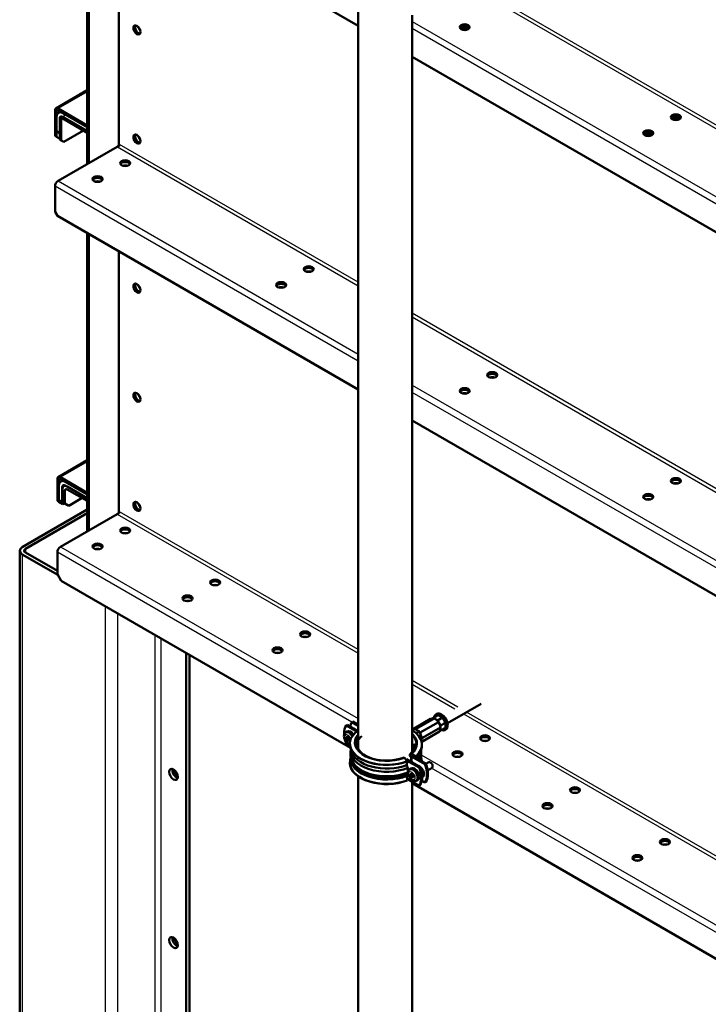
# Model space of a CAD drawing. Units: millimetres. Extents: x 800 to 32840, y 442 to 22960.
# Drawn here: x 26244 to 26738, y 16367 to 17075 of the extents above; entities that cross this region are included whole.
import ezdxf

# ---------------------------------------------------------------- set-up
doc = ezdxf.new("R2010")
doc.units = ezdxf.units.MM
doc.header["$LTSCALE"] = 40
for name, color, linetype in [('NAKRĘTKA_SZCZEŚC', 7, 'Continuous'), ('NFP_BELKA_USZTYW', 7, 'Continuous'), ('NFP_BLACHA_BOCZN', 7, 'Continuous'), ('NFP_BLACHA_CZOŁO', 7, 'Continuous'), ('NFP_BLACHA_FILTR', 7, 'Continuous'), ('NFP_KĄTOWNIK_USZ', 7, 'Continuous'), ('NFP_KĄTOWNIK_WEW', 7, 'Continuous'), ('NOGA_NAROŻNA_-_G', 7, 'Continuous'), ('OBEJMA_DO_RUR_-_', 7, 'Continuous'), ('RURA_1_5_-_2000', 7, 'Continuous'), ('WKRĘT_SAMOWIERCĄ', 7, 'Continuous')]:
    doc.layers.add(name, color=color, linetype=linetype)

msp = doc.modelspace()

# ---------------------------------------------------------------- linework, layer by layer
at = {"layer": 'NAKRĘTKA_SZCZEŚC', "color": 7, "linetype": 'Continuous', "lineweight": 50}
for p, q in [((26528.629, 16565.131), (26541.599, 16572.62)), ((26527.072, 16565.388), (26539.004, 16572.276)), ((26531.591, 16562.604), (26544.562, 16570.092)), ((26533.186, 16558.686), (26546.157, 16566.175)), ((26543.384, 16571.531), (26544.562, 16570.092)), ((26529.807, 16563.692), (26528.629, 16565.131)), ((26532.609, 16555.749), (26545.45, 16563.162)), ((26532.926, 16558.019), (26533.186, 16558.686)), ((26546.106, 16564.843), (26545.45, 16563.162))]:
    msp.add_line(p, q, dxfattribs=at)
for centre, radius, start, end in [((26542.524, 16559.889), 12.878, 98.571801, 105.86271), ((26541.092, 16569.693), 2.971, 80.174249, 99.449632), ((26538.687, 16565.84), 7.378, 50.466575, 66.753464), ((26539.631, 16565.819), 6.524, 22.426422, 40.912363), ((26538.831, 16565.601), 7.348, 4.477687, 21.619267), ((26543.097, 16565.625), 3.109, 0.755309, 10.195078), ((26525.109, 16577.519), 12.878, 278.571801, 285.86271), ((26534.504, 16569.383), 7.378, 230.466575, 246.753464), ((26538.917, 16563.177), 7.348, 184.477687, 201.619267), ((26538.117, 16562.959), 6.524, 202.426422, 220.912363)]:
    msp.add_arc(centre, radius, start, end, dxfattribs=at)
for centre, major_axis, start_param, end_param in [((26542.53, 16567.894), (-2.6, 4.503), -1.0197415, -0.7853982), ((26542.53, 16567.894), (2.6, -4.503), 1.336453, 2.1218511), ((26542.53, 16567.894), (2.6, -4.503), 0.5510548, 1.336453), ((26528.953, 16560.056), (-2.6, 4.503), -1.0197415, -0.7853982), ((26528.953, 16560.056), (2.6, -4.503), 1.336453, 1.5707963), ((26528.953, 16560.056), (2.6, -4.503), 1.0472602, 1.336453), ((26528.953, 16560.056), (-2.6, 4.503), 3.566653, 3.6926475)]:
    msp.add_ellipse(centre, major_axis=major_axis, ratio=0.5773503, start_param=start_param, end_param=end_param, dxfattribs=at)
at = {"layer": 'NFP_BELKA_USZTYW', "color": 7, "linetype": 'Continuous', "lineweight": 50}
for p, q in [((26270.437, 16994.433), (26270.437, 17004.884)), ((26273.089, 17008.58), (26271.762, 17007.814)), ((26292.499, 16997.372), (26274.962, 17007.497)), ((26292.499, 16994.76), (26274.962, 17004.884)), ((26272.7, 16993.127), (26272.7, 17003.578)), ((26270.437, 16994.433), (26272.7, 16993.127)), ((26272.7, 16993.127), (26272.701, 16993.126)), ((26292.5, 16970.917), (26292.499, 16970.918)), ((26292.499, 16970.917), (26292.499, 16970.918)), ((26274.786, 16743.708), (26273.461, 16742.943)), ((26276.661, 16742.626), (26292.499, 16733.482)), ((26272.135, 16740.013), (26272.135, 16729.562)), ((26274.398, 16728.256), (26274.398, 16738.707)), ((26292.499, 16730.869), (26276.661, 16740.013)), ((26272.135, 16729.562), (26274.398, 16728.256)), ((26274.398, 16728.256), (26274.68, 16728.093)), ((26292.499, 16707.025), (26292.499, 16707.026)), ((26292.499, 16707.026), (26292.5, 16707.026))]:
    msp.add_line(p, q, dxfattribs=at)
at = {"layer": 'NFP_BELKA_USZTYW', "color": 7, "linetype": 'Continuous', "lineweight": 25}
for p, q in [((26274.964, 17007.498), (26274.962, 17007.497)), ((26272.7, 17003.578), (26272.701, 17003.578)), ((26274.398, 16738.707), (26276.661, 16740.013))]:
    msp.add_line(p, q, dxfattribs=at)
at = {"layer": 'NFP_BELKA_USZTYW', "color": 7, "linetype": 'Continuous', "lineweight": 50}
for centre, major_axis, start_param, end_param in [((26274.962, 17002.271), (3.2, -5.543), 2.3561945, 3.9269908), ((26274.962, 17002.271), (1.6, -2.771), 2.3561945, 3.9269908), ((26319.652, 16967.652), (4, 0), 1.1302232, 2.0113694), ((26299.853, 16956.221), (4, 0), 1.1302233, 2.0113693), ((26451.456, 16891.554), (4, 0), 1.1302233, 2.0113694), ((26431.657, 16880.123), (4, 0), 1.1302232, 2.0113694), ((26583.261, 16815.457), (4, 0), 1.1302233, 2.0113694), ((26563.462, 16804.026), (4, 0), 1.1302233, 2.0113694), ((26276.661, 16737.401), (3.2, -5.543), 2.3561945, 3.9269908), ((26276.661, 16737.401), (1.6, -2.771), 2.3561945, 3.9269908), ((26715.066, 16739.359), (4, 0), 1.1302233, 2.0113694), ((26695.267, 16727.929), (4, 0), 1.1302233, 2.0113694), ((26319.652, 16706.373), (3.6, 0), 0.3196873, 2.8219054), ((26319.652, 16703.76), (3.6, 0), 1.2309594, 1.9106332), ((26299.853, 16694.942), (3.6, 0), 0.3196873, 2.8219054), ((26299.853, 16692.329), (3.6, 0), 1.2309593, 1.9106333), ((26384.253, 16669.075), (3.6, 0), 0.3196873, 2.8219054), ((26384.253, 16666.463), (3.6, 0), 1.2309594, 1.9106332), ((26364.454, 16657.644), (3.6, 0), 0.3196869, 2.8219057), ((26364.454, 16655.032), (3.6, 0), 1.2309594, 1.9106333), ((26448.854, 16631.778), (3.6, 0), 0.3196873, 2.8219054), ((26448.854, 16629.165), (3.6, 0), 1.2309594, 1.9106332), ((26429.055, 16620.347), (3.6, 0), 0.3196875, 2.8219051), ((26429.055, 16617.734), (3.6, 0), 1.2309594, 1.9106332), ((26578.057, 16557.183), (3.6, 0), 0.3196873, 2.8219054), ((26578.057, 16554.57), (3.6, 0), 1.2309594, 1.9106332), ((26558.258, 16545.752), (3.6, 0), 0.3196873, 2.8219054), ((26558.258, 16543.139), (3.6, 0), 1.2309594, 1.9106332), ((26642.658, 16519.885), (3.6, 0), 0.3196873, 2.8219054), ((26642.658, 16517.272), (3.6, 0), 1.2309594, 1.9106332), ((26622.859, 16508.454), (3.6, 0), 0.3196873, 2.8219054), ((26622.859, 16505.841), (3.6, 0), 1.2309594, 1.9106332), ((26707.259, 16482.588), (3.6, 0), 0.3196873, 2.8219054), ((26707.259, 16479.975), (3.6, 0), 1.2309594, 1.9106332), ((26687.46, 16471.157), (3.6, 0), 0.3196873, 2.8219054), ((26687.46, 16468.544), (3.6, 0), 1.2309594, 1.9106332)]:
    msp.add_ellipse(centre, major_axis=major_axis, ratio=0.5773503, start_param=start_param, end_param=end_param, dxfattribs=at)
at = {"layer": 'NFP_BLACHA_BOCZN', "color": 7, "linetype": 'Continuous', "lineweight": 50}
for p, q in [((26274.68, 16737.237), (26274.68, 16728.092)), ((26276.669, 16740.009), (26275.674, 16739.434)), ((26276.377, 16736.257), (26276.377, 16727.112)), ((26292.499, 16730.868), (26278.074, 16739.196)), ((26292.499, 16728.908), (26278.074, 16737.237)), ((26276.377, 16727.112), (26274.68, 16728.092)), ((26279.205, 16725.479), (26288.822, 16731.031)), ((26279.205, 16725.479), (26276.377, 16727.112))]:
    msp.add_line(p, q, dxfattribs=at)
at = {"layer": 'NFP_BLACHA_BOCZN', "color": 7, "linetype": 'Continuous', "lineweight": 25}
for p, q in [((26278.074, 16737.237), (26276.377, 16736.257)), ((26278.074, 16739.196), (26278.075, 16739.197))]:
    msp.add_line(p, q, dxfattribs=at)
at = {"layer": 'NFP_BLACHA_BOCZN', "color": 7, "linetype": 'Continuous', "lineweight": 50}
for major_axis in [(2.4, -4.157), (1.2, -2.078)]:
    msp.add_ellipse((26278.074, 16735.277), major_axis=major_axis, ratio=0.5773503, start_param=2.3561945, end_param=3.9269908, dxfattribs=at)
at = {"layer": 'NFP_BLACHA_CZOŁO', "color": 7, "linetype": 'Continuous', "lineweight": 50}
for centre, major_axis, start_param, end_param in [((26319.652, 16703.76), (-3.6, 0), 4.3725522, 5.0522258), ((26299.853, 16692.329), (-3.6, 0), 4.3725521, 5.0522259), ((26384.253, 16666.463), (-3.6, 0), 4.3725521, 5.0522259), ((26364.454, 16655.032), (-3.6, 0), 4.372552, 5.052226), ((26448.854, 16629.165), (-3.6, 0), 4.372552, 5.0522259), ((26429.055, 16617.734), (-3.6, 0), 4.3725521, 5.0522259), ((26578.057, 16554.57), (-3.6, 0), 4.3725521, 5.0522259), ((26558.258, 16543.139), (-3.6, 0), 4.3725521, 5.0522259), ((26356.704, 16533.766), (2.2, -3.811), 3.6817366, 5.7430413), ((26357.835, 16534.419), (2.2, -3.811), 4.0226139, 5.402164), ((26642.658, 16517.272), (-3.6, 0), 4.3725521, 5.0522259), ((26622.859, 16505.841), (-3.6, 0), 4.3725521, 5.0522259), ((26707.259, 16479.975), (-3.6, 0), 4.3725521, 5.0522259), ((26687.46, 16468.544), (-3.6, 0), 4.3725521, 5.0522259), ((26356.704, 16412.924), (2.2, -3.811), 3.6817366, 5.7430413), ((26357.835, 16413.577), (2.2, -3.811), 4.022614, 5.402164)]:
    msp.add_ellipse(centre, major_axis=major_axis, ratio=0.5773503, start_param=start_param, end_param=end_param, dxfattribs=at)
at = {"layer": 'NFP_BLACHA_FILTR', "color": 7, "linetype": 'Continuous', "lineweight": 50}
for p, q in [((26271.003, 17194.965), (26487.008, 17070.254)), ((26292.499, 16970.918), (26292.499, 17182.554)), ((26293.63, 16971.57), (26293.63, 17181.901)), ((26525.648, 17047.945), (27251.467, 16628.893)), ((26292.499, 17023.929), (26269.969, 17010.922)), ((26269.307, 16991.166), (26269.307, 17009.457)), ((26270.438, 17005), (26270.438, 17008.804)), ((26292.499, 16998.68), (26271.569, 17010.764)), ((26292.499, 16997.374), (26271.569, 17009.457)), ((26274.964, 17004.885), (26292.499, 16994.761)), ((26272.701, 16988.554), (26272.701, 17003.578)), ((26273.832, 16987.9), (26273.832, 17002.925)), ((26274.964, 17003.578), (26292.499, 16993.455)), ((26269.307, 16991.166), (26270.438, 16990.513)), ((26270.438, 16990.513), (26270.438, 16994.432)), ((26270.438, 16990.513), (26272.134, 16989.534)), ((26272.701, 16989.861), (26272.134, 16989.534)), ((26289.671, 16995.087), (26275.528, 16986.921)), ((26271.569, 16958.833), (26313.85, 16983.244)), ((26272.701, 16988.554), (26273.832, 16987.9)), ((26273.832, 16987.9), (26275.528, 16986.921)), ((26314.062, 16983.29), (26313.85, 16983.244)), ((26314.304, 16983.34), (26314.56, 16983.847)), ((26292.499, 16970.918), (26292.5, 16970.917)), ((26269.307, 16954.914), (26269.307, 16936.623)), ((26269.307, 16936.623), (26271.003, 16933.686)), ((26271.003, 16933.686), (26487.008, 16808.975)), ((26292.499, 16707.026), (26292.499, 16921.275)), ((26293.63, 16707.678), (26293.63, 16920.622)), ((26525.648, 16786.666), (27251.467, 16367.614)), ((26292.499, 16758.078), (26271.666, 16746.051)), ((26271.004, 16728.909), (26271.004, 16744.586)), ((26272.135, 16728.256), (26272.135, 16743.932)), ((26292.499, 16734.788), (26273.266, 16745.892)), ((26292.499, 16733.482), (26273.266, 16744.586)), ((26271.004, 16728.909), (26272.135, 16728.256)), ((26272.135, 16728.256), (26274.964, 16726.623)), ((26276.094, 16727.275), (26274.964, 16726.623)), ((26273.266, 16695.921), (26313.996, 16719.436)), ((26314.541, 16719.66), (26314.56, 16719.699)), ((26314.589, 16719.781), (26314.56, 16719.765)), ((26314.56, 16719.765), (26314.56, 16719.699)), ((26314.589, 16719.781), (26314.59, 16719.783)), ((26292.499, 16707.026), (26292.5, 16707.026)), ((26271.004, 16692.002), (26271.004, 16676.325)), ((26271.004, 16676.325), (26273.832, 16671.426)), ((26273.832, 16671.426), (26481.437, 16551.565)), ((26525.648, 16526.04), (27170.725, 16153.605))]:
    msp.add_line(p, q, dxfattribs=at)
at = {"layer": 'NFP_BLACHA_FILTR', "color": 7, "linetype": 'Continuous', "lineweight": 25}
for p, q in [((26314.56, 17169.816), (26314.56, 16983.847)), ((26315.692, 16984.962), (26315.692, 17169.163)), ((26543.081, 17112.345), (27225.458, 16718.374)), ((27225.878, 16720.745), (26545.343, 17113.651)), ((26525.648, 17073.42), (27251.467, 16654.368)), ((27251.467, 16649.142), (26525.648, 17068.194)), ((26292.499, 17022.847), (26271.569, 17010.764)), ((26270.438, 17008.804), (26271.569, 17009.457)), ((26277.226, 17006.191), (26274.964, 17004.885)), ((26273.832, 17002.925), (26274.964, 17003.578)), ((26314.062, 16983.29), (26487.008, 16883.44)), ((26487.008, 16886.052), (26315.692, 16984.962)), ((26487.008, 16829.224), (26269.307, 16954.914)), ((26271.569, 16958.833), (26487.008, 16834.45)), ((26314.56, 16908.538), (26314.56, 16719.765)), ((26315.692, 16721.07), (26315.692, 16907.884)), ((27251.467, 16444.691), (26525.648, 16863.743)), ((26525.648, 16861.131), (27251.467, 16442.079)), ((26525.648, 16812.141), (27251.467, 16393.089)), ((27251.467, 16387.863), (26525.648, 16806.915)), ((26292.499, 16756.996), (26273.266, 16745.892)), ((26272.135, 16743.932), (26273.266, 16744.586)), ((26487.008, 16622.161), (26315.692, 16721.07)), ((26313.996, 16719.436), (26487.008, 16619.548)), ((26273.266, 16695.921), (26487.008, 16572.518)), ((26482.412, 16569.946), (26271.004, 16692.002)), ((26558.645, 16580.801), (26525.648, 16599.852)), ((26525.648, 16597.239), (26556.382, 16579.494)), ((26562.622, 16575.892), (27171.223, 16224.516)), ((27173.486, 16225.822), (26564.885, 16577.198)), ((26532.248, 16546.398), (27170.725, 16177.773)), ((27170.725, 16172.548), (26539.642, 16536.903))]:
    msp.add_line(p, q, dxfattribs=at)
at = {"layer": 'NFP_BLACHA_FILTR', "color": 7, "linetype": 'Continuous', "lineweight": 50}
for centre, radius, start, end in [((26313.585, 16986.391), 3.138, 278.746261, 298.802973), ((26319.247, 16982.231), 4.957, 156.904887, 160.970133), ((26313.366, 16722.744), 3.304, 283.850885, 299.718804), ((26319.465, 16717.996), 5.192, 154.797049, 159.865797), ((26314.765, 16720.302), 0.49, 299.224117, 18.814652)]:
    msp.add_arc(centre, radius, start, end, dxfattribs=at)
for centre, major_axis in [((26328.137, 17067.264), (1.8, -3.118)), ((26563.462, 17069.224), (-3.6, 0)), ((26715.066, 17004.558), (-3.6, 0)), ((26328.137, 16988.881), (1.8, -3.118)), ((26695.267, 16993.127), (-3.6, 0)), ((26319.652, 16971.571), (-3.6, 0)), ((26299.853, 16960.14), (-3.6, 0)), ((26451.456, 16895.474), (-3.6, 0)), ((26328.137, 16881.756), (1.8, -3.118)), ((26431.657, 16884.043), (-3.6, 0)), ((26583.261, 16819.376), (-3.6, 0)), ((26328.137, 16803.373), (1.8, -3.118)), ((26563.462, 16807.945), (-3.6, 0)), ((26715.066, 16743.279), (-3.6, 0)), ((26328.137, 16724.989), (1.8, -3.118)), ((26695.267, 16731.848), (-3.6, 0)), ((26319.652, 16707.679), (-3.6, 0)), ((26299.853, 16696.248), (-3.6, 0)), ((26384.253, 16670.382), (-3.6, 0)), ((26364.454, 16658.951), (-3.6, 0)), ((26448.854, 16633.084), (-3.6, 0)), ((26429.055, 16621.653), (-3.6, 0)), ((26578.057, 16558.489), (-3.6, 0)), ((26558.258, 16547.058), (-3.6, 0)), ((26642.658, 16521.192), (-3.6, 0)), ((26622.859, 16509.761), (-3.6, 0)), ((26707.259, 16483.894), (-3.6, 0)), ((26687.46, 16472.463), (-3.6, 0))]:
    msp.add_ellipse(centre, major_axis=major_axis, ratio=0.5773503, dxfattribs=at)
for centre, major_axis, ratio, start_param, end_param in [((26329.268, 17067.918), (-1.8, 3.118), 0.5773503, 0.3196873, 2.8219054), ((26563.462, 17067.918), (-3.6, 0), 0.5773503, 3.4612799, 5.963498), ((26563.462, 17067.918), (-3.6, 0), 0.5773503, 3.4612799, 5.963498), ((26563.462, 17066.611), (3.6, 0), 0.5773503, 0.6796738, 2.4619188), ((26271.569, 17008.151), (1.6, -2.771), 0.5773503, 2.3561945, 3.9269908), ((26271.569, 17008.151), (0.8, -1.386), 0.5773503, 2.3561945, 3.9269908), ((26274.964, 17002.272), (1.6, -2.771), 0.5773503, 2.3561945, 3.9269908), ((26274.964, 17002.272), (0.8, -1.386), 0.5773503, 2.3561945, 3.9269908), ((26715.066, 17003.251), (-3.6, 0), 0.5773503, 3.4612799, 5.9634981), ((26715.066, 17003.251), (-3.6, 0), 0.5773503, 3.4612799, 5.963498), ((26715.066, 17001.945), (3.6, 0), 0.5773503, 0.6796738, 2.4619188), ((26329.268, 16989.534), (-1.8, 3.118), 0.5773503, 0.3196873, 2.8219054), ((26695.267, 16991.82), (-3.6, 0), 0.5773503, 3.4612799, 5.963498), ((26695.267, 16991.82), (-3.6, 0), 0.5773503, 3.4612799, 5.963498), ((26695.267, 16990.514), (3.6, 0), 0.5773503, 0.6796738, 2.4619188), ((26314.56, 16984.308), (1.228, 1.132), 0.2653932, -1.1513942, -0.7027701), ((26315.126, 16984.635), (0.766, 1.017), 0.2276083, 4.7145397, 5.2043246), ((26319.652, 16970.265), (-3.6, 0), 0.5773503, 3.4612799, 5.963498), ((26319.652, 16967.652), (-3.6, 0), 0.5773503, 4.3725521, 5.0522258), ((26271.569, 16956.22), (-1.6, -2.771), 0.5773503, 3.9269908, 5.4977871), ((26299.853, 16958.834), (-3.6, 0), 0.5773503, 3.4612799, 5.963498), ((26299.853, 16956.221), (-3.6, 0), 0.5773503, 4.3725521, 5.0522259), ((26451.456, 16894.167), (-3.6, 0), 0.5773503, 3.4612799, 5.963498), ((26451.456, 16891.554), (-3.6, 0), 0.5773503, 4.3725521, 5.0522259), ((26329.268, 16882.41), (-1.8, 3.118), 0.5773503, 0.3196873, 2.8219054), ((26431.657, 16882.736), (-3.6, 0), 0.5773503, 3.4612799, 5.963498), ((26431.657, 16880.123), (-3.6, 0), 0.5773503, 4.3725521, 5.0522259), ((26583.261, 16818.07), (-3.6, 0), 0.5773503, 3.4612799, 5.963498), ((26583.261, 16815.457), (-3.6, 0), 0.5773503, 4.3725521, 5.0522259), ((26329.268, 16804.026), (-1.8, 3.118), 0.5773503, 0.3196873, 2.8219054), ((26563.462, 16806.639), (-3.6, 0), 0.5773503, 3.4612799, 5.963498), ((26563.462, 16804.026), (-3.6, 0), 0.5773503, 4.3725521, 5.0522259), ((26273.266, 16743.279), (1.6, -2.771), 0.5773503, 2.3561945, 3.9269908), ((26273.266, 16743.279), (0.8, -1.386), 0.5773503, 2.3561945, 3.9269908), ((26715.066, 16741.972), (-3.6, 0), 0.5773503, 3.4612799, 5.963498), ((26715.066, 16739.359), (-3.6, 0), 0.5773503, 4.3725521, 5.0522259), ((26329.268, 16725.642), (-1.8, 3.118), 0.5773503, 0.3196873, 2.8219054), ((26695.267, 16730.541), (-3.6, 0), 0.5773503, 3.4612799, 5.963498), ((26695.267, 16727.929), (-3.6, 0), 0.5773503, 4.3725521, 5.0522259), ((26314.56, 16720.417), (1.228, 1.132), 0.2653932, -1.2538799, -0.7027701), ((26315.126, 16720.743), (-0.766, -1.017), 0.2276083, 1.4580677, 2.0627319), ((26314.56, 16720.417), (-1.228, -1.132), 0.2653932, 0.8680263, 1.006192), ((26315.126, 16720.743), (-0.766, -1.017), 0.2276083, 0.4919356, 0.5435384), ((26319.652, 16706.373), (-3.6, 0), 0.5773503, 3.4612799, 5.963498), ((26273.266, 16693.308), (-1.6, -2.771), 0.5773503, 3.9269908, 5.4977871), ((26299.853, 16694.942), (-3.6, 0), 0.5773503, 3.4612799, 5.963498), ((26384.253, 16669.075), (-3.6, 0), 0.5773503, 3.4612799, 5.963498), ((26364.454, 16657.644), (-3.6, 0), 0.5773503, 3.4612799, 5.963498), ((26448.854, 16631.778), (-3.6, 0), 0.5773503, 3.4612799, 5.963498), ((26429.055, 16620.347), (-3.6, 0), 0.5773503, 3.4612799, 5.963498), ((26578.057, 16557.183), (-3.6, 0), 0.5773503, 3.4612799, 5.963498), ((26558.258, 16545.752), (-3.6, 0), 0.5773503, 3.4612799, 5.963498), ((26642.658, 16519.885), (-3.6, 0), 0.5773503, 3.4612799, 5.963498), ((26622.859, 16508.454), (-3.6, 0), 0.5773503, 3.4612799, 5.963498), ((26707.259, 16482.588), (-3.6, 0), 0.5773503, 3.4612799, 5.963498), ((26687.46, 16471.157), (-3.6, 0), 0.5773503, 3.4612799, 5.963498)]:
    msp.add_ellipse(centre, major_axis=major_axis, ratio=ratio, start_param=start_param, end_param=end_param, dxfattribs=at)
for points in [[(26314.687, 16984.175), (26314.714, 16984.239), (26314.747, 16984.3), (26314.833, 16984.413), (26314.886, 16984.465), (26315.013, 16984.537), (26315.087, 16984.554), (26315.233, 16984.539), (26315.302, 16984.507), (26315.359, 16984.463)], [(26315.335, 16984.472), (26315.366, 16984.402), (26315.389, 16984.326), (26315.411, 16984.169), (26315.408, 16984.087), (26315.369, 16983.932), (26315.332, 16983.857), (26315.232, 16983.732), (26315.168, 16983.68), (26315.097, 16983.642)], [(26314.767, 16720.207), (26314.789, 16720.253), (26314.815, 16720.296), (26314.878, 16720.378), (26314.917, 16720.416), (26315.007, 16720.473), (26315.06, 16720.491), (26315.168, 16720.495), (26315.222, 16720.481), (26315.27, 16720.456)]]:
    msp.add_open_spline(points, degree=3, knots=[0, 0, 0, 0, 0.25, 0.25, 0.5, 0.5, 0.75, 0.75, 1, 1, 1, 1], dxfattribs=at)
at = {"layer": 'NFP_KĄTOWNIK_USZ', "color": 7, "linetype": 'Continuous', "lineweight": 50}
for centre, start_param, end_param in [((26357.835, 16534.419), 0.8810213, 2.2605714), ((26357.835, 16413.577), 0.8810215, 2.2605711)]:
    msp.add_ellipse(centre, major_axis=(-2.2, 3.811), ratio=0.5773503, start_param=start_param, end_param=end_param, dxfattribs=at)
at = {"layer": 'NFP_KĄTOWNIK_WEW', "color": 7, "linetype": 'Continuous', "lineweight": 50}
for centre, start_param, end_param in [((26331.531, 17069.224), 1.1728921, 1.9687005), ((26331.531, 16990.84), 1.1894596, 1.9687009), ((26331.531, 16883.716), 1.172892, 1.9687006), ((26331.531, 16805.332), 1.1728912, 1.9687014), ((26331.531, 16726.949), 1.1894596, 1.9687006)]:
    msp.add_ellipse(centre, major_axis=(-1.9, 3.291), ratio=0.5773503, start_param=start_param, end_param=end_param, dxfattribs=at)
at = {"layer": 'NOGA_NAROŻNA_-_G', "color": 7, "linetype": 'Continuous', "lineweight": 50}
for p, q in [((26292.499, 16722.703), (26245.83, 16695.759)), ((26292.499, 16720.09), (26248.092, 16694.452)), ((26243.955, 16693.146), (26243.955, 15508.675)), ((26245.83, 16690.533), (26271.287, 16675.835)), ((26248.092, 16691.839), (26271.004, 16678.611)), ((26363.492, 16619.661), (26363.492, 16358.709)), ((26365.755, 16618.355), (26365.755, 16360.19))]:
    msp.add_line(p, q, dxfattribs=at)
at = {"layer": 'NOGA_NAROŻNA_-_G', "color": 7, "linetype": 'Continuous', "lineweight": 25}
for p, q in [((26248.092, 16694.452), (26248.092, 16691.839)), ((26245.83, 16690.533), (26245.83, 15507.593)), ((26305.227, 16653.301), (26305.227, 15473.3)), ((26314.278, 16648.075), (26314.278, 15473.3)), ((26340.865, 16632.725), (26340.865, 16345.645)), ((26345.39, 16630.112), (26345.39, 16348.258))]:
    msp.add_line(p, q, dxfattribs=at)
at = {"layer": 'NOGA_NAROŻNA_-_G', "color": 7, "linetype": 'Continuous', "lineweight": 50}
for centre, major_axis, start_param, end_param in [((26250.355, 16693.146), (6.4, 0), 2.3561945, 3.9269908), ((26250.355, 16693.146), (3.2, 0), 2.3561945, 3.9269908), ((26356.704, 16533.766), (2.2, -3.811), 3.6817362, 5.7430418), ((26356.704, 16412.924), (2.2, -3.811), 3.6817367, 5.7430412)]:
    msp.add_ellipse(centre, major_axis=major_axis, ratio=0.5773503, start_param=start_param, end_param=end_param, dxfattribs=at)
for centre in [(26354.441, 16532.459), (26354.441, 16411.618)]:
    msp.add_ellipse(centre, major_axis=(-2.2, 3.811), ratio=0.5773503, dxfattribs=at)
at = {"layer": 'OBEJMA_DO_RUR_-_', "color": 7, "linetype": 'Continuous', "lineweight": 50}
for p, q in [((26551.126, 16569.255), (26575.202, 16583.155)), ((26478.994, 16568), (26478.315, 16567.608)), ((26486.317, 16562.988), (26478.315, 16567.608)), ((26487.008, 16563.373), (26478.994, 16568)), ((26483.123, 16570.384), (26482.444, 16569.992)), ((26482.444, 16569.992), (26487.008, 16567.357)), ((26483.123, 16570.384), (26487.008, 16568.141)), ((26525.648, 16564.677), (26526.975, 16565.444)), ((26526.975, 16565.444), (26530.931, 16563.159)), ((26478.979, 16563.287), (26477.944, 16562.532)), ((26478.072, 16558.538), (26478.072, 16559.191)), ((26478.072, 16559.191), (26479.09, 16558.603)), ((26478.072, 16558.538), (26478.637, 16558.865)), ((26479.09, 16557.95), (26478.072, 16558.538)), ((26479.09, 16558.603), (26479.09, 16559.91)), ((26479.09, 16559.91), (26479.882, 16559.453)), ((26479.09, 16558.603), (26479.882, 16559.061)), ((26479.09, 16557.95), (26479.882, 16558.407)), ((26479.316, 16558.734), (26479.882, 16558.407)), ((26479.882, 16559.453), (26479.882, 16558.146)), ((26487.008, 16562.902), (26485.528, 16563.086)), ((26528.825, 16561.943), (26530.931, 16563.159)), ((26533.054, 16557.688), (26530.931, 16563.159)), ((26478.315, 16554.544), (26481.179, 16552.89)), ((26479.09, 16556.644), (26479.09, 16557.95)), ((26479.09, 16556.644), (26479.882, 16557.101)), ((26479.882, 16556.187), (26479.09, 16556.644)), ((26479.882, 16558.146), (26480.9, 16557.558)), ((26479.882, 16558.146), (26479.882, 16557.493)), ((26479.882, 16557.493), (26480.448, 16557.82)), ((26480.9, 16556.905), (26479.882, 16557.493)), ((26479.882, 16557.493), (26479.882, 16556.187)), ((26480.9, 16557.558), (26480.9, 16556.905)), ((26481.036, 16554.566), (26481.036, 16554.479)), ((26481.203, 16552.763), (26481.759, 16549.918)), ((26532.084, 16549.233), (26532.64, 16552.077)), ((26532.182, 16557.184), (26533.054, 16557.688)), ((26532.356, 16556.694), (26533.054, 16557.688)), ((26532.808, 16553.793), (26532.808, 16553.88)), ((26481.665, 16544.955), (26481.203, 16542.594)), ((26481.596, 16549.312), (26481.596, 16546.046)), ((26520.266, 16544.385), (26520.043, 16544.577)), ((26522.272, 16541.872), (26520.266, 16544.385)), ((26524.994, 16547.231), (26524.994, 16547.435)), ((26524.994, 16547.435), (26525.326, 16547.307)), ((26524.994, 16541.441), (26524.994, 16544.701)), ((26525.23, 16545.29), (26525.23, 16542.514)), ((26525.23, 16545.29), (26534.85, 16539.736)), ((26525.326, 16547.307), (26528.315, 16545.361)), ((26526.787, 16545.597), (26525.99, 16545.906)), ((26526.489, 16545.347), (26535.529, 16540.128)), ((26527.186, 16545.443), (26526.787, 16545.597)), ((26527.186, 16544.944), (26527.186, 16545.443)), ((26528.315, 16545.274), (26528.162, 16544.381)), ((26528.315, 16545.361), (26528.315, 16545.274)), ((26532.64, 16541.909), (26532.179, 16544.269)), ((26532.248, 16545.36), (26532.248, 16548.626)), ((26481.036, 16540.879), (26481.036, 16540.791)), ((26482.876, 16541.401), (26482.876, 16541.147)), ((26483.217, 16540.836), (26484.417, 16538.971)), ((26530.72, 16537.352), (26521.742, 16542.535)), ((26531.399, 16537.743), (26521.779, 16543.298)), ((26521.96, 16539.172), (26522.272, 16541.784)), ((26522.272, 16541.784), (26522.272, 16541.872)), ((26522.599, 16537.141), (26522.599, 16533.875)), ((26530.72, 16537.352), (26531.399, 16537.743)), ((26534.85, 16539.736), (26535.529, 16540.128)), ((26537.626, 16541.282), (26535.547, 16540.081)), ((26536.844, 16535.287), (26540.026, 16537.125)), ((26521.96, 16531.334), (26521.514, 16531.717)), ((26521.681, 16532.283), (26521.681, 16531.573)), ((26522.272, 16528.184), (26521.96, 16531.334)), ((26524.969, 16536.735), (26523.934, 16535.98)), ((26524.062, 16531.986), (26524.062, 16532.639)), ((26524.062, 16532.639), (26525.08, 16532.051)), ((26524.062, 16531.986), (26524.628, 16532.312)), ((26525.08, 16531.398), (26524.062, 16531.986)), ((26525.08, 16532.051), (26525.08, 16533.357)), ((26525.08, 16533.357), (26525.872, 16532.9)), ((26525.08, 16532.051), (26525.872, 16532.508)), ((26525.08, 16531.398), (26525.872, 16531.855)), ((26525.08, 16530.091), (26525.08, 16531.398)), ((26525.08, 16530.091), (26525.872, 16530.549)), ((26525.872, 16529.634), (26525.08, 16530.091)), ((26525.306, 16532.182), (26525.872, 16531.855)), ((26525.872, 16532.9), (26525.872, 16531.594)), ((26525.872, 16531.594), (26526.89, 16531.006)), ((26525.872, 16531.594), (26525.872, 16530.941)), ((26525.872, 16530.941), (26526.438, 16531.267)), ((26526.89, 16530.353), (26525.872, 16530.941)), ((26525.872, 16530.941), (26525.872, 16529.634)), ((26526.89, 16531.006), (26526.89, 16530.353)), ((26532.915, 16530.248), (26533.222, 16530.425)), ((26522.169, 16529.225), (26530.72, 16524.288)), ((26522.272, 16528.097), (26522.272, 16528.184)), ((26528.588, 16527.919), (26529.76, 16528.437)), ((26531.399, 16524.679), (26530.72, 16524.288)), ((26534.85, 16526.672), (26532.698, 16527.914)), ((26535.529, 16527.064), (26534.85, 16526.672))]:
    msp.add_line(p, q, dxfattribs=at)
for centre, major_axis, ratio, start_param, end_param in [((26488.113, 16555.419), (-8, 13.856), 0.5773503, 0.2617994, 0.8299507), ((26492.242, 16557.803), (-8, 13.856), 0.5773503, 0.2617994, 0.5891407), ((26484.832, 16561.135), (2.4, -4.157), 0.5773503, 1.8864118, 2.8259772), ((26480.415, 16558.585), (2.332, -4.038), 0.5773503, 1.57632, 3.2345651), ((26480.415, 16558.585), (2.329, -4.034), 0.5773503, 1.5760146, 3.2089244), ((26507.516, 16554.566), (26.48, 0), 0.5773503, 2.550521, 5.3034607), ((26481.522, 16559.224), (2.4, -4.157), 0.5773503, 1.6982738, 3.203496), ((26507.516, 16555.354), (22.88, 0), 0.5773503, 2.6822092, 5.3034607), ((26507.516, 16555.354), (22.48, 0), 0.5773503, 2.7196007, 5.3034607), ((26507.516, 16555.149), (22.48, 0), 0.5773503, 2.7195996, 3.1415617), ((26506.328, 16554.668), (-22.48, 0), 0.5773503, 2.550521, 3.6782341), ((26506.328, 16554.668), (-22.88, 0), 0.5773503, 2.550521, 3.7069344), ((26506.328, 16553.88), (-26.48, 0), 0.5773503, 2.550521, 3.8946415), ((26506.328, 16554.463), (-22.48, 0), 0.5773503, 3.1416236, 3.6782349), ((26488.113, 16555.419), (-8, 13.856), 0.5773503, 1.0972043, 1.3089969), ((26507.516, 16554.479), (26.48, 0), 0.5773503, 3.1415927, 5.3034607), ((26507.516, 16548.332), (22.48, 0), 0.5773503, -3.5636219, -3.4654011), ((26507.516, 16548.332), (21.585, 0), 0.5773503, -3.4588824, -3.4018915), ((26506.328, 16547.646), (-22.48, 0), 0.5773503, 3.4822008, 3.6782622), ((26506.328, 16547.646), (-21.585, 0), 0.5773503, 3.398899, 3.6038456), ((26506.328, 16546.34), (-21.585, 0), 0.5773503, 3.447475, 3.6038456), ((26506.328, 16553.793), (-26.48, 0), 0.5773503, 2.550521, 3.1415927), ((26507.516, 16543.76), (25.92, 0), 0.5773503, 3.0651332, 5.3034607), ((26507.516, 16549.312), (25.92, 0), 0.5773503, 3.0686161, 5.3334684), ((26507.516, 16546.046), (25.92, 0), 0.5773503, 3.1415927, 5.3334684), ((26507.516, 16551.598), (25.92, 0), 0.5773503, 3.2540581, 5.3034607), ((26525.326, 16545.837), (1.043, -1.213), 0.677973, 2.490895, 5.1272289), ((26506.328, 16553.525), (23.68, 0), 0.5773503, -0.6464379, -0.5910717), ((26506.328, 16553.525), (24.64, 0), 0.5773503, -0.6124595, -0.5910717), ((26506.328, 16550.912), (-25.92, 0), 0.5773503, 2.653777, 3.0291272), ((26506.328, 16548.626), (-25.92, 0), 0.5773503, 2.7623295, 3.2145692), ((26506.328, 16545.36), (-25.92, 0), 0.5773503, 2.9452255, 3.1415927), ((26506.328, 16543.074), (-25.92, 0), 0.5773503, 3.0735675, 3.2180521), ((26507.516, 16540.879), (26.48, 0), 0.5773503, 3.0291272, 5.3034607), ((26507.516, 16540.791), (26.48, 0), 0.5773503, 3.1415927, 5.3034607), ((26507.516, 16543.76), (25.12, 0), 0.5773503, 3.2683618, 5.3034607), ((26507.516, 16543.923), (24.64, 0), 0.5773503, 3.4971513, 5.3248485), ((26507.516, 16554.211), (23.68, 0), 0.5773503, -0.9496331, -0.9243585), ((26527.513, 16532.672), (2.4, -4.157), 0.5773503, 0, 3.203496), ((26530.822, 16534.582), (2.4, -4.157), 0.5773503, 0, 2.8259772), ((26520.922, 16536.476), (8, -13.856), 0.5773503, 0.2617994, 1.3089969), ((26521.601, 16536.868), (8, -13.856), 0.5773503, 0.2617994, 1.3089969), ((26525.052, 16538.861), (8, -13.856), 0.5773503, 0.2617994, 1.3089969), ((26525.731, 16539.252), (8, -13.856), 0.5773503, 0.2617994, 1.3089969), ((26538.826, 16539.203), (1.2, -2.078), 0.5773503, 0, 3.1415927), ((26526.406, 16532.032), (2.332, -4.038), 0.5773503, 0, 3.2345651), ((26526.406, 16532.032), (2.329, -4.034), 0.5773503, 0, 3.2089244), ((26529.917, 16534.06), (-2.4, 4.157), 0.5773503, 3.4386305, 4.8245117), ((26526.406, 16532.032), (2.332, -4.038), 0.5773503, 6.1685548, 6.2831853), ((26526.406, 16532.032), (2.329, -4.034), 0.5773503, 6.2169787, 6.2831853), ((26527.513, 16532.672), (2.4, -4.157), 0.5773503, 6.221282, 6.2831853)]:
    msp.add_ellipse(centre, major_axis=major_axis, ratio=ratio, start_param=start_param, end_param=end_param, dxfattribs=at)
at = {"layer": 'OBEJMA_DO_RUR_-_', "color": 7, "linetype": 'Continuous', "lineweight": 25}
for start_param, end_param in [(0, 3.1191275), (4.2897984, 6.2831853)]:
    msp.add_ellipse((26479.486, 16558.048), major_axis=(-1.612, 2.792), ratio=0.5773503, start_param=start_param, end_param=end_param, dxfattribs=at)
msp.add_ellipse((26525.476, 16531.496), major_axis=(-1.612, 2.792), ratio=0.5773503, dxfattribs=at)
at = {"layer": 'OBEJMA_DO_RUR_-_', "color": 7, "linetype": 'Continuous', "lineweight": 50}
for points, knots in [([(26477.973, 16562.463), (26477.772, 16562.33), (26477.323, 16562.024), (26476.882, 16561.084), (26476.812, 16560.387), (26476.785, 16559.952)], [0, 0, 0, 0, 0.228484, 0.6016088, 1, 1, 1, 1]), ([(26476.785, 16559.952), (26476.829, 16559.408), (26476.93, 16558.423), (26477.677, 16556.784), (26478.814, 16555.372), (26480.022, 16554.549), (26480.873, 16554.304), (26481.182, 16554.269)], [0, 0, 0, 0, 0.16569498, 0.34712119, 0.52854972, 0.71808314, 0.82980883, 0.82980883, 0.82980883, 0.82980883]), ([(26519.688, 16544.407), (26518.345, 16543.941), (26515.079, 16542.851), (26508.163, 16541.994), (26500.173, 16542.704), (26493.124, 16545.017), (26488.181, 16548.543), (26485.956, 16552.536), (26486.274, 16556.439), (26488.375, 16558.786), (26489.561, 16560.032)], [0, 0, 0, 0, 0.0726041, 0.2046101, 0.3394434, 0.4740162, 0.6067871, 0.738178, 0.878891, 1, 1, 1, 1]), ([(26527.435, 16554.64), (26527.435, 16554.638), (26527.782, 16553.244), (26527.569, 16550.643), (26525.469, 16548.296), (26524.283, 16547.05)], [0.73795505, 0.73795505, 0.73795505, 0.73795505, 0.73817802, 0.87889102, 1, 1, 1, 1]), ([(26523.964, 16535.911), (26523.763, 16535.778), (26523.314, 16535.472), (26522.872, 16534.531), (26522.802, 16533.834), (26522.775, 16533.4)], [0, 0, 0, 0, 0.228484, 0.6016088, 1, 1, 1, 1]), ([(26522.775, 16533.4), (26522.819, 16532.855), (26522.92, 16531.871), (26523.667, 16530.231), (26524.804, 16528.82), (26526.113, 16527.927), (26527.466, 16527.601), (26528.186, 16527.802), (26528.568, 16527.919)], [0, 0, 0, 0, 0.165695, 0.3471212, 0.5285497, 0.7180831, 0.8702976, 1, 1, 1, 1])]:
    msp.add_open_spline(points, degree=3, knots=knots, dxfattribs=at)
for points in [[(26521.681, 16539.794), (26522.14, 16538.468), (26522.599, 16537.141)], [(26525.23, 16542.514), (26525.687, 16541.189), (26526.143, 16539.863)], [(26522.599, 16533.875), (26522.14, 16533.079), (26521.681, 16532.283)]]:
    msp.add_open_spline(points, degree=2, dxfattribs=at)
at = {"layer": 'RURA_1_5_-_2000', "color": 7, "linetype": 'Continuous', "lineweight": 50}
for p, q in [((26487.008, 17081.67), (26487.008, 16551.412)), ((26525.648, 16548.789), (26525.648, 17077.767)), ((26487.008, 16531.12), (26487.008, 15896.015)), ((26525.648, 15896.015), (26525.648, 16527.216))]:
    msp.add_line(p, q, dxfattribs=at)
at = {"layer": 'WKRĘT_SAMOWIERCĄ', "color": 7, "linetype": 'Continuous', "lineweight": 50}
for p, q in [((26541.007, 16573.019), (26540.167, 16572.535)), ((26541.007, 16573.019), (26544.401, 16574.979)), ((26543.572, 16575.886), (26542.724, 16575.396)), ((26544.053, 16571.261), (26547.447, 16573.22)), ((26547.447, 16573.22), (26544.401, 16574.979)), ((26549.601, 16569.489), (26547.447, 16573.22)), ((26544.053, 16571.261), (26542.53, 16572.14)), ((26546.207, 16567.53), (26544.053, 16571.261)), ((26546.207, 16567.53), (26549.601, 16569.489)), ((26546.207, 16564.013), (26546.207, 16567.53)), ((26546.207, 16564.013), (26549.601, 16565.972)), ((26547.447, 16564.729), (26549.601, 16565.972)), ((26549.601, 16565.972), (26549.601, 16569.489)), ((26545.658, 16563.696), (26547.447, 16564.729)), ((26545.658, 16563.696), (26546.207, 16564.013)), ((26549.124, 16564.311), (26549.972, 16564.801))]:
    msp.add_line(p, q, dxfattribs=at)
for centre, start_param, end_param in [((26545.924, 16569.854), 0, 0.6223685), ((26545.924, 16569.854), 2.5192242, 6.2831853), ((26546.772, 16570.344), 3.1415927, 6.2831853)]:
    msp.add_ellipse(centre, major_axis=(-3.2, 5.543), ratio=0.5773503, start_param=start_param, end_param=end_param, dxfattribs=at)

doc.saveas('drawing.dxf')
